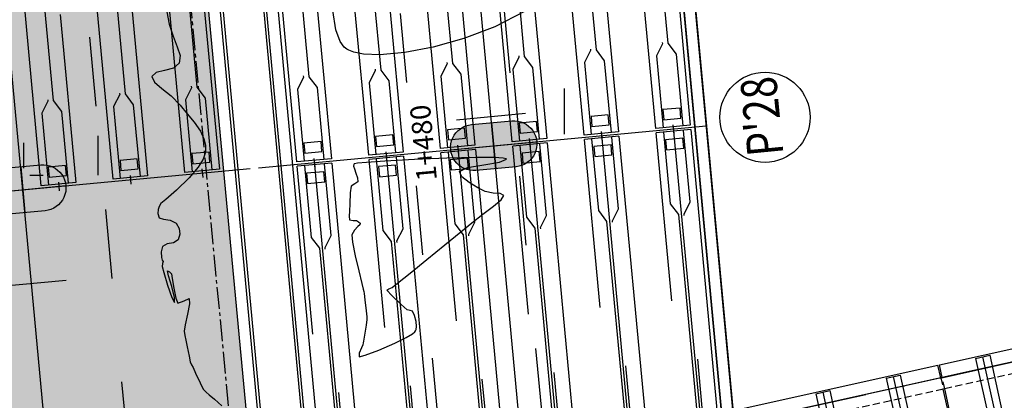
# Model space of a CAD drawing. Units: metres. Extents: x 258681 to 275242, y 8664333 to 8668537.
# Drawn here: x 259776 to 259810, y 8666275 to 8666288 of the extents above; entities that cross this region are included whole.
import ezdxf
from ezdxf.enums import TextEntityAlignment as Align

# ---------------------------------------------------------------- set-up
doc = ezdxf.new("R2010")
doc.units = ezdxf.units.M
for name, pattern in [('ACAD_ISO03W100', [30, 12, -18]), ('CENTER', [2, 1.25, -0.25, 0.25, -0.25]), ('CENTER2', [1.125, 0.75, -0.125, 0.125, -0.125]), ('DASHDOT', [25.4, 12.7, -6.35, 0, -6.35]), ('DASHED', [0.75, 0.5, -0.25]), ('DASHED2', [0.375, 0.25, -0.125])]:
    doc.linetypes.add(name, pattern=pattern)
for name, color, linetype in [('0 NW Mr', 7, 'Continuous'), ('0 PTE COLONIAL', 7, 'Continuous'), ('0 VIAD SANTA ROSA', 7, 'Continuous'), ('01_PTO', 7, 'Continuous'), ('04_ALI', 7, 'Continuous'), ('05_PERF', 7, 'Continuous'), ('BARANDA SOLIDAS', 22, 'Continuous'), ('C-ROAD-CNTR-N', 92, 'Continuous'), ('C-ROAD-STAN-MAJR', 11, 'Continuous'), ('G-EJES', 6, 'CENTER'), ('LINEA 3', 3, 'Continuous'), ('LINEA 4', 4, 'Continuous'), ('Muros Medio Jersey', 2, 'Continuous'), ('PILAR', 3, 'Continuous'), ('Señalizacion', 252, 'Continuous')]:
    doc.layers.add(name, color=color, linetype=linetype)
for name, color, linetype, true_color in [('02_TIN Mn', 7, 'Continuous', 0x757500), ('BARANDA SOMBRA', 7, 'Continuous', 0x8c8c8c), ('PISTA', 7, 'Continuous', 0x85d4e0)]:
    doc.layers.add(name, color=color, linetype=linetype, true_color=true_color)
doc.styles.add('500-TITULO', font='txt', dxfattribs={"height": 2})
doc.styles.add('DATOS-02', font='romand.shx')
pattern_1 = [(0, (-0.076174672256207, 0.2886511112296042), (0, 6.985), [5.08, -1.905]), (90, (-0.076174672256207, 0.2886511112296042), (-6.985, 4.277078946022131e-16), [5.08, -1.905])]
pattern_2 = [(0, (249792.7073219588, 8666284.119933743), (0, 6.985), [5.08, -1.905]), (90, (249792.7073219588, 8666284.119933743), (-6.985, 4.277078946022131e-16), [5.08, -1.905])]

# ---------------------------------------------------------------- blocks, each defined once
blk = doc.blocks.new('HACHT VIADUCTO 01')
at = {"layer": 'PISTA'}
h = blk.add_hatch(color=256, dxfattribs=at)
h.dxf.hatch_style = 1
h.paths.add_polyline_path([(-12.42394784124917, 283.6855416800827), (-26.48482932613115, 283.6855416800827), (-20.7545411028259, 222.3070106506348), (-19.59927264339058, 209.9326634500176), (-19.67245736578479, 206.4134432598948), (-16.18067787904874, 169.0121222026646), (-15.78226173421717, 169.0476994905621), (6.798822040727828, -72.8238603938371), (20.85970236358116, -72.8238603938371)])
at = {"layer": 'BARANDA SOLIDAS'}
for points in [[(31.74577443106682, -191.1368057541549, 0.002781445989668075), (31.07966376762488, -182.7432471774518, 0.001387659991595387), (30.63994074458606, -177.7325128931552, 0.0006956743422120791), (29.72164531625458, -167.7463212367147), (-31.4627541496011, 487.6149007324129), (-32.15474908406031, 498.7888814695179)], [(32.14469061922864, -191.107380002737, 0.002781445990191888), (31.47822788966005, -182.7093850951642, 0.001387659991564136), (31.03831077172072, -177.6964390594512, 0.0006956743422420505), (30.11991341863177, -167.7091390006244), (-31.06390521649155, 487.6458615455776), (-31.75548478859127, 498.8131352234632)]]:
    blk.add_lwpolyline(points, format="xyb", dxfattribs=at)
at = {"layer": 'BARANDA SOMBRA'}
for points in [[(33.3388999949384, -185.1805820688605, 0.0006807156376747984), (32.97129874918028, -181.092775426805, 0.0003407340554588918), (32.74522380661801, -178.6350672561675, 0.0001701417580626692), (32.28725674227462, -173.7115677278489), (-30.46586437165388, 498.4525959901512, -0.01558254096207445)], [(33.73734079676797, -185.1452985387295, 0.0006807156376822844), (33.36964200195507, -181.056407129392, 0.0003407340555069989), (33.14351712170173, -178.5981560777873, 0.0001701417580324967), (32.6855248445936, -173.6743854917586), (-30.0675962693349, 498.4897782262415, -0.01558254096167055)], [(48.35211823458667, -248.9070893861353, 0.0003284344611532615), (48.38052761866129, -248.6630686074495, 0.009715085257525596), (49.09686684803455, -241.2095925156027, 0.00903546623827468), (49.5652263185184, -233.1869886815548, 0.007633215094726303), (49.74879766852246, -225.8389659840614, 0.006950378393513977), (49.71504144111532, -217.7815716098994, 0.005551429922588323), (49.50636434569606, -210.6353458147496, 0.004865332141468896), (49.0992164616182, -202.503420419991, 0.003469711994524906), (48.64883825401193, -195.7607386503369, 0.002780309111293915), (47.98292687759385, -187.3699331786484, 0.001388043488261745), (47.54295768434531, -182.3564378898591, 0.0006952908471641733), (46.62490842628176, -172.3730072379112), (11.08200010019937, 208.3358669038862)], [(48.77787435080973, -248.7090639807284, 0.02623425744532935), (50.14877880763379, -225.8428503572941, 0.006950378393853705), (50.1149759934342, -217.7743360120803, 0.005551429923618134), (49.90603964458569, -210.6192319877446, 0.004865332141229078), (49.49850250277086, -202.4795319829136, 0.003469711995017637), (49.04775430835434, -195.7313110847026, 0.002780309111765434), (48.38149099962902, -187.3360710963607, 0.001388043488190993), (47.94132765612449, -182.3203634452075, 0.0006952908472043173), (47.02317652860074, -172.3358250018209), (11.48026819821098, 208.3730491381139)]]:
    blk.add_lwpolyline(points, format="xyb", dxfattribs=at)
blk = doc.blocks.new('AeccTickLine')
at = {"color": 3}
blk.add_line((0, -2), (0, 2), dxfattribs=at)
blk = doc.blocks.new('PLANTA ALT1')
at = {"color": 8, "linetype": 'DASHED2', "ltscale": 60}
for p, q in [((108.1999715637066, 44.73221818823367), (108.6881635175669, 44.84023955557495)), ((108.1999715648708, 44.73221818078309), (112.8016818657634, 23.93524094391614)), ((108.4440675418009, 44.78622886631638), (113.0457778429263, 23.98925162572414)), ((108.6881635184982, 44.84023954998702), (113.2898738200893, 24.04326231125742)), ((105.0999526547384, 44.04628249909729), (105.5881446085987, 44.15430386830121)), ((105.0999526554369, 44.04628249350935), (109.7016629602876, 23.24930525477976)), ((105.3440486328327, 44.10029317531735), (109.9457589369849, 23.3033159384504)), ((105.5881446097628, 44.15430386271328), (110.189854913915, 23.35732662212104)), ((102.6589928852045, 43.50617565494031), (103.1471848385991, 43.61419702228159)), ((102.658992885903, 43.50617564935237), (107.2607031898224, 22.70919841062278)), ((102.9030888628331, 43.56018633302301), (107.5047991669853, 22.76320909615606)), ((103.147184839996, 43.61419701669365), (107.7488951441483, 22.81721977796406))]:
    blk.add_line(p, q, dxfattribs=at)
at = {"layer": 'G-EJES', "linetype": 'DASHDOT', "ltscale": 0.2}
blk.add_line((-4.299250465759542, 19.43003975134343), (162.2895909152576, 56.29085748735815), dxfattribs=at)
at = {"layer": 'LINEA 3', "color": 3, "linetype": 'DASHED2'}
for p, q in [((132.2698019026429, 49.23875704687089), (107.1279162730207, 43.67565656732768)), ((106.9926799825043, 44.05540799628943), (107.0790970777743, 43.66485443059355)), ((107.1279162730207, 43.67565656732768), (107.0414991777507, 44.06621013302356)), ((107.0790970777743, 43.66485443059355), (81.9860306410701, 38.11255608592182))]:
    blk.add_line(p, q, dxfattribs=at)
at = {"layer": 'LINEA 4', "linetype": 'Continuous', "ltscale": 30}
for p, q in [((106.9442799471435, 44.50558288861066), (132.0861655763001, 50.06868337001652)), ((81.80239431472728, 38.94248240906745), (106.8954607514315, 44.49478075373918)), ((106.9926799825043, 44.05540799628943), (106.8954607514315, 44.49478075187653)), ((107.041499178682, 44.06621013116091), (106.9442799471435, 44.50558289047331)), ((111.4215560921584, 24.03953788522631), (107.0790970777743, 43.66485443059355)), ((111.4703752874047, 24.05034002196044), (107.1279162730207, 43.67565656732768))]:
    blk.add_line(p, q, dxfattribs=at)
for points in [[(36.04471839527832, 7.361038588918746), (136.6122609151644, 29.61344050150365), (132.1833848064416, 49.62931061442941), (31.61584228515858, 27.37690869253129), (36.04471839527832, 7.361038588918746)], [(111.4703752874047, 24.05034002382308), (136.6122609167942, 29.61344050150365), (132.1833848073729, 49.62931061442941), (107.041499178682, 44.06621013116091)], [(106.9926799825043, 44.05540799256414), (81.89961354719708, 38.50310964975506)]]:
    blk.add_lwpolyline(points, dxfattribs=at)
blk = doc.blocks.new('*U327')
h = blk.add_hatch()
h.set_pattern_fill('ANGLE', color=6)
h.set_pattern_definition(pattern_1)
h.paths.add_polyline_path([(1.423825327743793, 2.088660173743313), (0.8238253277670763, 2.088660173743313, 0.4142135623730951), (-0.07617467260545285, 1.188660173370784), (1.423825327743793, 1.188660174302107)])
h.paths.add_polyline_path([(2.02382532772051, 2.088660173743313), (1.423825327743793, 2.088660173743313), (1.423825327743793, 1.188660174302107), (2.923825328093039, 1.188660175233429, 0.4142135617669218)])
h.paths.add_polyline_path([(2.923825328093039, 1.188660175233429), (1.423825327743793, 1.188660174302107), (1.423825327743793, 0.2886601729982552), (2.02382532772051, 0.2886601729982552, 0.4142135629792686)])
h.paths.add_polyline_path([(1.423825327743793, 1.188660174302107), (-0.07617467260545274, 1.188660173370784, 0.4142135623730951), (0.8238253277670763, 0.2886601729982552), (1.423825327743793, 0.2886601729982552)])
at = {"true_color": 0xf500f5}
h = blk.add_hatch(color=6, dxfattribs=at)
h.dxf.hatch_style = 1
edge = h.paths.add_edge_path()
edge.add_line((0.7713336483411336, -0.7314672944870196), (-0.6226047102201034, -0.861605115281823))
edge.add_arc((-0.6969691792806182, -0.06506891039740163), 0.7999999999689558, 95.33366280100381, 275.3336628010038, ccw=False)
edge.add_line((-0.7713336483411333, 0.7314672944870197), (0.622604710214332, 0.8616051153436427))
edge.add_arc((0.6969691792777327, 0.06506891042831152), 0.7999999999999999, -84.66633719899608, 95.33366280100381, ccw=False)
at = {"layer": 'PILAR'}
h = blk.add_hatch(dxfattribs=at)
h.set_pattern_fill('ANGLE', color=256)
h.set_pattern_definition([(0, (-269057.8630237612, -8664706.071048979), (0, 6.985), [5.08, -1.905]), (90, (-269057.8630237612, -8664706.071048979), (-6.985, 4.277078946022131e-16), [5.08, -1.905])])
h.paths.add_polyline_path([(2.02382532772051, 2.088660173743313), (0.8238253277670761, 2.088660173743313, 1), (0.8238253277670761, 0.2886601729982552), (2.02382532772051, 0.2886601729982552, 1)])
h = blk.add_hatch(dxfattribs=at)
h.set_pattern_fill('ANGLE', color=256)
h.set_pattern_definition(pattern_1)
h.paths.add_polyline_path([(1.423825327743793, 2.088660173743313), (0.8238253277670763, 2.088660173743313, 0.4142135623730951), (-0.07617467260545285, 1.188660173370784), (1.423825327743793, 1.188660174302107)])
h.paths.add_polyline_path([(2.02382532772051, 2.088660173743313), (1.423825327743793, 2.088660173743313), (1.423825327743793, 1.188660174302107), (2.923825328093039, 1.188660175233429, 0.4142135617669217)])
h.paths.add_polyline_path([(2.923825328093039, 1.188660175233429), (1.423825327743793, 1.188660174302107), (1.423825327743793, 0.2886601729982552), (2.02382532772051, 0.2886601729982552, 0.4142135629792686)])
h.paths.add_polyline_path([(1.423825327743793, 1.188660174302107), (-0.07617467260545274, 1.188660173370784, 0.4142135623730951), (0.8238253277670763, 0.2886601729982552), (1.423825327743793, 0.288660172998255)])
at = {"layer": 'PILAR', "color": 1}
for p, q in [((-0.07436446856884583, 0.7965362049615028), (0.07436446856884604, -0.7965362049615026)), ((-1.49350538456398, -0.1394333795263403), (1.49350538363669, 0.1394333794397691))]:
    blk.add_line(p, q, dxfattribs=at)
at = {"layer": 'PILAR'}
blk.add_lwpolyline([(0.7713336483411336, -0.7314672944870196), (-0.6226047102201034, -0.861605115281823, -0.9999999999999999), (-0.7713336483411333, 0.7314672944870197), (0.6226047102143321, 0.8616051153436427, -0.9999999999999999)], format="xyb", close=True, dxfattribs=at)
blk = doc.blocks.new('MARINA VIA 2')
at = {"true_color": 0x636466}
h = blk.add_hatch(dxfattribs=at)
h.set_pattern_fill('ANGLE', color=251)
h.set_pattern_definition(pattern_2)
h.paths.add_polyline_path([(249794.2073219588, 8666285.919942806), (249793.6073219588, 8666285.919942806, 0.4142135623730951), (249792.7073219585, 8666285.019942805), (249794.2073219588, 8666285.019942807)])
h.paths.add_polyline_path([(249794.8073219588, 8666285.919942806), (249794.2073219588, 8666285.919942806), (249794.2073219588, 8666285.019942807), (249795.7073219592, 8666285.019942807, 0.4142135617669218)])
h.paths.add_polyline_path([(249795.7073219592, 8666285.019942807), (249794.2073219588, 8666285.019942807), (249794.2073219588, 8666284.119942805), (249794.8073219588, 8666284.119942805, 0.4142135629792686)])
h.paths.add_polyline_path([(249794.2073219588, 8666285.019942807), (249792.7073219585, 8666285.019942805, 0.4142135623730951), (249793.6073219588, 8666284.119942805), (249794.2073219588, 8666284.119942805)])
h = blk.add_hatch(color=251, dxfattribs=at)
h.dxf.hatch_style = 1
edge = h.paths.add_edge_path()
edge.add_line((249793.5548302793, 8666283.099815337), (249792.1608919208, 8666282.969677517))
edge.add_arc((249792.0865274518, 8666283.766213723), 0.8000000004114685, 95.33366279219467, 275.3336627921948, ccw=False)
edge.add_line((249792.0121629828, 8666284.562749928), (249793.4061013414, 8666284.692887748))
edge.add_arc((249793.4804658103, 8666283.896351542), 0.8000000004114685, -84.66633720572992, 95.33366279219467, ccw=False)
at = {"layer": 'PILAR'}
h = blk.add_hatch(dxfattribs=at)
h.set_pattern_fill('ANGLE', color=256)
h.set_pattern_definition([(0, (-19265.07952713012, 1577.760233653709), (0, 6.985), [5.08, -1.905]), (90, (-19265.07952713012, 1577.760233653709), (-6.985, 4.277078946022131e-16), [5.08, -1.905])])
h.paths.add_polyline_path([(249794.8073219588, 8666285.919942806), (249793.6073219588, 8666285.919942806, 1), (249793.6073219588, 8666284.119942805), (249794.8073219588, 8666284.119942805, 1)])
h = blk.add_hatch(dxfattribs=at)
h.set_pattern_fill('ANGLE', color=256)
h.set_pattern_definition(pattern_2)
h.paths.add_polyline_path([(249794.2073219588, 8666285.919942806), (249793.6073219588, 8666285.919942806, 0.4142135623730951), (249792.7073219585, 8666285.019942805), (249794.2073219588, 8666285.019942807)])
h.paths.add_polyline_path([(249794.8073219588, 8666285.919942806), (249794.2073219588, 8666285.919942806), (249794.2073219588, 8666285.019942807), (249795.7073219592, 8666285.019942807, 0.4142135617669217)])
h.paths.add_polyline_path([(249795.7073219592, 8666285.019942807), (249794.2073219588, 8666285.019942807), (249794.2073219588, 8666284.119942805), (249794.8073219588, 8666284.119942805, 0.4142135629792686)])
h.paths.add_polyline_path([(249794.2073219588, 8666285.019942807), (249792.7073219585, 8666285.019942805, 0.4142135623730951), (249793.6073219588, 8666284.119942805), (249794.2073219588, 8666284.119942805)])
at = {"layer": '0 NW Mr', "color": 253, "linetype": 'Continuous', "lineweight": -3, "true_color": 0xb0b0b0}
blk.add_line((249806.4975393363, 8666136.936782328), (249743.744416969, 8666809.100982983), dxfattribs=at)
at = {"layer": '0 NW Mr', "color": 253, "true_color": 0xb0b0b0}
for p, q in [((249798.7429706953, 8666139.314190224), (249736.2531291378, 8666808.658325063)), ((249793.8846916148, 8666284.945501935), (249791.4950830001, 8666284.722408526)), ((249784.629629678, 8666283.07003916), (249800.1514565233, 8666284.519153971))]:
    blk.add_line(p, q, dxfattribs=at)
at = {"layer": '0 NW Mr', "color": 253, "linetype": 'DASHDOT', "lineweight": -3, "ltscale": 2, "true_color": 0xb0b0b0}
for p, q in [((249791.772860443, 8666334.99828636), (249796.5322242099, 8666284.019654786)), ((249794.2620360813, 8666335.230675349), (249799.0213998482, 8666284.252043774)), ((249789.2836848048, 8666334.765897373), (249794.0430485716, 8666283.787265798)), ((249784.3053335287, 8666334.301119396), (249789.0646972955, 8666283.32248782)), ((249786.794509167, 8666334.533508385), (249791.5538729337, 8666283.55487681)), ((249781.8161578905, 8666334.068730408), (249786.5755216572, 8666283.090098832)), ((249799.0027710401, 8666284.451492703), (249803.762134845, 8666233.47286072)), ((249796.5135954018, 8666284.219103714), (249801.2729592067, 8666233.240471732)), ((249791.5352441258, 8666283.754325738), (249796.2946079306, 8666232.775693756)), ((249794.0244197636, 8666283.986714726), (249798.7837835685, 8666233.008082744)), ((249789.0460684875, 8666283.52193675), (249793.8054322924, 8666232.543304766)), ((249786.5568928492, 8666283.28954776), (249791.3162566541, 8666232.310915777))]:
    blk.add_line(p, q, dxfattribs=at)
at = {"layer": '0 NW Mr', "color": 253, "linetype": 'DASHED', "lineweight": -3, "ltscale": 20, "true_color": 0xb0b0b0}
for p, q in [((249786.9751555873, 8666331.52285717), (249791.1628067849, 8666286.667912737)), ((249791.1628067849, 8666286.667912737), (249790.9510711513, 8666286.246405706)), ((249790.9510711513, 8666286.246405706), (249791.183459283, 8666283.757229948)), ((249799.6108165442, 8666284.3933539), (249798.4160121956, 8666284.281807603)), ((249797.1216409059, 8666284.160964912), (249795.9268365575, 8666284.049418615)), ((249792.1432896298, 8666283.696186934), (249790.9484852813, 8666283.584640639)), ((249794.6324652677, 8666283.928575922), (249793.4376609192, 8666283.817029627)), ((249789.6541139915, 8666283.463797946), (249788.459309643, 8666283.35225165)), ((249787.1649383533, 8666283.231408957), (249785.9701340048, 8666283.119862663))]:
    blk.add_line(p, q, dxfattribs=at)
at = {"layer": '0 NW Mr', "color": 253, "linetype": 'DASHED', "ltscale": 20, "true_color": 0xb0b0b0}
for p, q in [((249799.5968731966, 8666284.542704435), (249798.40206885, 8666284.43115814)), ((249794.6185219201, 8666284.077926459), (249793.4237175735, 8666283.966380164)), ((249797.1076975584, 8666284.310315447), (249795.9128932118, 8666284.198769152)), ((249792.1293462822, 8666283.84553747), (249790.9345419356, 8666283.733991174)), ((249787.1509950057, 8666283.380759493), (249785.9561906591, 8666283.269213198)), ((249789.640170644, 8666283.613148483), (249788.4453662974, 8666283.501602186))]:
    blk.add_line(p, q, dxfattribs=at)
at = {"layer": '0 NW Mr', "color": 253, "linetype": 'Continuous', "lineweight": -3, "true_color": 0xb0b0b0}
for points in [[(249814.5528006351, 8666125.810600506, 0.000999327272293727), (249814.1945995654, 8666129.821307251, 0.0005006730629960545), (249813.4570694122, 8666137.808771353), (249751.7782901705, 8666798.5636169), (249751.3674537165, 8666809.696740523)], [(249814.9512851393, 8666125.845386995, 0.0009993272720595701), (249814.5929418341, 8666129.857686324, 0.0005006730629930963), (249813.8553380261, 8666137.84594811), (249752.1776035549, 8666798.589601198), (249751.7672006364, 8666809.710976584)], [(249800.5796634562, 8666124.815180201, 0.0006807155504772741), (249800.2119646717, 8666128.904071638, 0.0003407339894774296), (249799.9858397981, 8666131.362322705, 0.000170141700570838), (249799.5278475434, 8666136.286093222), (249736.7747251753, 8666808.450293886, -0.01558254015420552)]]:
    blk.add_lwpolyline(points, format="xyb", dxfattribs=at)
at = {"layer": '0 NW Mr', "color": 253, "linetype": 'DASHED', "lineweight": -3, "ltscale": 20, "true_color": 0xb0b0b0}
for points in [[(249796.8587797622, 8666284.287076632), (249796.6263916244, 8666286.776252396), (249796.340292087, 8666287.15128129), (249792.1526409585, 8666332.006225707), (249792.3643765351, 8666332.427733086), (249792.1328070147, 8666334.908140095)], [(249792.3809059468, 8666334.94014756), (249797.1076979107, 8666284.31031548)], [(249798.40206885, 8666284.43115814), (249793.675277237, 8666335.06099025)], [(249793.9241948162, 8666335.084229045), (249794.1565829705, 8666332.595053364), (249794.4426825017, 8666332.220024135), (249798.6303336992, 8666287.365079701), (249798.4185980657, 8666286.943572672), (249798.6509861973, 8666284.454396913)], [(249799.3479554005, 8666284.519465622), (249799.1155672627, 8666287.008641385), (249798.8294677252, 8666287.38367028), (249794.6418165967, 8666332.238614695), (249794.8535521733, 8666332.660122074), (249794.621982653, 8666335.140529085)], [(249794.8700815851, 8666335.17253655), (249799.596873549, 8666284.542704469)], [(249793.4237175735, 8666283.966380164), (249788.6969259604, 8666334.596212273)], [(249788.9458435396, 8666334.619451068), (249789.178231694, 8666332.130275387), (249789.4643312252, 8666331.755246159), (249793.6519824227, 8666286.900301725), (249793.4402467892, 8666286.478794694), (249793.6726349209, 8666283.989618937)], [(249794.369604124, 8666284.054687643), (249794.1372159862, 8666286.543863406), (249793.8511164488, 8666286.918892302), (249789.6634653202, 8666331.773836717), (249789.8752008968, 8666332.195344098), (249789.6436313765, 8666334.675751107)], [(249789.8917303086, 8666334.707758572), (249794.6185222725, 8666284.07792649)], [(249795.9128932118, 8666284.198769152), (249791.1861015987, 8666334.828601262)], [(249791.4350191779, 8666334.851840056), (249791.6674073322, 8666332.362664375), (249791.9535068634, 8666331.987635147), (249796.141158061, 8666287.132690713), (249795.9294224274, 8666286.711183682), (249796.1618105591, 8666284.222007925)], [(249784.9133790325, 8666334.242980596), (249789.6401709964, 8666283.613148514)], [(249790.9345419356, 8666283.733991174), (249786.2077503225, 8666334.363823285)], [(249791.880428486, 8666283.822298655), (249791.6480403483, 8666286.311474418), (249791.3619408109, 8666286.686503313), (249787.1742896824, 8666331.541447729), (249787.3860252589, 8666331.96295511), (249787.1544557386, 8666334.443362119)], [(249787.4025546707, 8666334.475369584), (249792.1293466346, 8666283.845537502)], [(249785.9561906591, 8666283.269213198), (249781.229399046, 8666333.899045307)], [(249781.4783166252, 8666333.922284102), (249781.7107047796, 8666331.433108421), (249781.9968043108, 8666331.058079192), (249786.1844555084, 8666286.203134758), (249785.9727198748, 8666285.78162773), (249786.2051080065, 8666283.29245197)], [(249786.9020772096, 8666283.357520679), (249786.6696890718, 8666285.846696442), (249786.3835895344, 8666286.221725337), (249782.1959384059, 8666331.076669753), (249782.4076739824, 8666331.498177132), (249782.1761044621, 8666333.978584142)], [(249782.4242033942, 8666334.010591608), (249787.1509953581, 8666283.380759526)], [(249788.4453662974, 8666283.501602186), (249783.7185746843, 8666334.131434297)], [(249783.9674922635, 8666334.15467309), (249784.1998804178, 8666331.66549741), (249784.4859799491, 8666331.29046818), (249788.6736311466, 8666286.435523747), (249788.4618955131, 8666286.014016718), (249788.6942836447, 8666283.524840958)], [(249789.3912528479, 8666283.589909667), (249789.1588647101, 8666286.07908543), (249788.8727651726, 8666286.454114325), (249784.6851140442, 8666331.30905874), (249784.8968496207, 8666331.73056612), (249784.6652801004, 8666334.21097313)], [(249799.6108165439, 8666284.393353902), (249804.3376085458, 8666233.763521414)], [(249800.6536282086, 8666233.419586098), (249795.9268365575, 8666284.049418615)], [(249796.1757541366, 8666284.07265741), (249796.408142291, 8666281.583481729), (249796.6942418222, 8666281.2084525), (249800.8818930578, 8666236.353507658), (249800.6701574243, 8666235.932000628), (249800.902545556, 8666233.44282487)], [(249801.599514759, 8666233.507893577), (249801.3671266213, 8666235.997069342), (249801.0810270839, 8666236.372098235), (249796.8933759173, 8666281.227043059), (249797.1051114938, 8666281.64855044), (249796.8735419735, 8666284.128957449)], [(249797.1216409056, 8666284.160964914), (249801.8484329076, 8666233.531132426)], [(249803.1428038469, 8666233.651975086), (249798.4160121958, 8666284.281807603)], [(249798.6649297749, 8666284.305046398), (249798.8973179293, 8666281.815870717), (249799.1834174605, 8666281.440841489), (249803.371068696, 8666236.585896647), (249803.1593330625, 8666236.164389618), (249803.3917211942, 8666233.675213858)], [(249804.0886903973, 8666233.740282567), (249803.8563022595, 8666236.22945833), (249803.5702027221, 8666236.604487225), (249799.3825515555, 8666281.459432049), (249799.5942871321, 8666281.880939428), (249799.3627176118, 8666284.361346439)], [(249792.1432896295, 8666283.696186937), (249796.8700816315, 8666233.066354448)], [(249798.1644525704, 8666233.18719711), (249793.4376609192, 8666283.817029627)], [(249793.6865784984, 8666283.840268422), (249793.9189666528, 8666281.35109274), (249794.205066184, 8666280.976063512), (249798.3927174195, 8666236.12111867), (249798.180981786, 8666235.69961164), (249798.4133699177, 8666233.210435882)], [(249799.1103391208, 8666233.27550459), (249798.8779509831, 8666235.764680352), (249798.5918514456, 8666236.139709247), (249794.404200279, 8666280.99465407), (249794.6159358556, 8666281.416161451), (249794.3843663353, 8666283.89656846)], [(249794.6324652673, 8666283.928575926), (249799.3592572694, 8666233.298743436)], [(249793.1861012942, 8666232.722419132), (249788.4593096431, 8666283.35225165)], [(249788.7082272223, 8666283.375490444), (249788.9406153766, 8666280.886314763), (249789.2267149079, 8666280.511285534), (249793.4143661435, 8666235.656340692), (249793.20263051, 8666235.234833663), (249793.4350186416, 8666232.745657904)], [(249794.1319878447, 8666232.810726613), (249793.8995997069, 8666235.299902376), (249793.6135001695, 8666235.674931271), (249789.425849003, 8666280.529876094), (249789.6375845795, 8666280.951383473), (249789.4060150592, 8666283.431790484)], [(249789.6541139912, 8666283.46379795), (249794.3809059933, 8666232.83396546)], [(249795.6752769325, 8666232.95480812), (249790.9484852813, 8666283.584640639)], [(249791.1974028605, 8666283.607879432), (249791.4297910149, 8666281.118703753), (249791.7158905461, 8666280.743674524), (249795.9035417817, 8666235.888729682), (249795.6918061482, 8666235.467222651), (249795.9241942798, 8666232.978046894)], [(249796.6211634829, 8666233.043115601), (249796.3887753452, 8666235.532291364), (249796.1026758077, 8666235.90732026), (249791.9150246412, 8666280.762265082), (249792.1267602177, 8666281.183772463), (249791.8951906974, 8666283.664179472)], [(249790.696925656, 8666232.490030143), (249785.9701340048, 8666283.11986266)], [(249786.219051584, 8666283.143101456), (249786.4514397384, 8666280.653925775), (249786.7375392696, 8666280.278896546), (249790.9251905052, 8666235.423951704), (249790.7134548717, 8666235.002444675), (249790.9458430033, 8666232.513268916)], [(249791.6428122064, 8666232.578337625), (249791.4104240687, 8666235.067513388), (249791.1243245312, 8666235.442542283), (249786.9366733647, 8666280.297487106), (249787.1484089412, 8666280.718994485), (249786.9168394209, 8666283.199401496)], [(249787.164938353, 8666283.231408961), (249791.891730355, 8666232.601576472)]]:
    blk.add_lwpolyline(points, dxfattribs=at)
at = {"layer": '0 NW Mr', "color": 253, "lineweight": -3, "true_color": 0xb0b0b0}
for points in [[(249799.2400747663, 8666285.13711208), (249798.6426726116, 8666285.081338722), (249798.6752070681, 8666284.732854132), (249799.2726092228, 8666284.78862749)], [(249796.750899128, 8666284.904723091), (249796.1534969734, 8666284.848949732), (249796.1860314299, 8666284.500465143), (249796.7834335846, 8666284.5562385)], [(249791.7725478519, 8666284.439945113), (249791.1751456973, 8666284.384171756), (249791.2076801538, 8666284.035687167), (249791.8050823084, 8666284.091460524)], [(249794.2617234898, 8666284.672334101), (249793.6643213351, 8666284.616560744), (249793.6968557916, 8666284.268076155), (249794.2942579463, 8666284.323849512)], [(249789.2833722137, 8666284.207556125), (249788.685970059, 8666284.151782768), (249788.7185045155, 8666283.803298179), (249789.3159066702, 8666283.859071536)], [(249799.3376780771, 8666284.091658268), (249798.7402759225, 8666284.035884911), (249798.7728103808, 8666283.687400322), (249799.3702125355, 8666283.74317368)], [(249786.7941965754, 8666283.975167137), (249786.1967944208, 8666283.91939378), (249786.2293288773, 8666283.57090919), (249786.8267310319, 8666283.626682548)], [(249796.8485024389, 8666283.85926928), (249796.2511002842, 8666283.803495923), (249796.2836347425, 8666283.455011334), (249796.8810368972, 8666283.510784691)], [(249791.8701511627, 8666283.394491304), (249791.2727490081, 8666283.338717947), (249791.3052834665, 8666282.990233358), (249791.9026856211, 8666283.046006715)], [(249794.3593268006, 8666283.626880292), (249793.761924646, 8666283.571106935), (249793.7944591043, 8666283.222622346), (249794.391861259, 8666283.278395703)], [(249789.3809755245, 8666283.162102316), (249788.7835733698, 8666283.106328959), (249788.8161078282, 8666282.757844368), (249789.4135099829, 8666282.813617727)], [(249786.8917998862, 8666282.929713327), (249786.2943977316, 8666282.873939969), (249786.32693219, 8666282.52545538), (249786.9243343446, 8666282.581228737)]]:
    blk.add_lwpolyline(points, close=True, dxfattribs=at)
at = {"layer": '0 NW Mr', "color": 253, "true_color": 0xb0b0b0}
blk.add_circle((249802.1864320246, 8666284.816916177), 1.562499667077506, dxfattribs=at)
at = {"layer": 'PILAR', "color": 1}
for p, q in [((249792.7091321626, 8666284.627818838), (249792.8578610996, 8666283.034746427)), ((249791.2899912465, 8666283.691849252), (249794.2770020147, 8666283.970716013))]:
    blk.add_line(p, q, dxfattribs=at)
at = {"layer": 'PILAR', "color": 251, "true_color": 0x636466}
blk.add_lwpolyline([(249793.5548302793, 8666283.099815337), (249792.1608919208, 8666282.969677517, -0.9999999999999999), (249792.0121629828, 8666284.562749928), (249793.4061013414, 8666284.692887748, -0.9999999999999999)], format="xyb", close=True, dxfattribs=at)
at = {"layer": '0 NW Mr', "color": 253, "true_color": 0xb0b0b0, "style": '500-TITULO', "width": 0.8}
blk.add_text("P'28", height=1.249999733662005, rotation=95.54585508303782, dxfattribs=at).set_placement((249802.6970755974, 8666284.90590489), align=Align.CENTER)
at = {"layer": '0 NW Mr', "color": 253, "linetype": 'Continuous', "lineweight": -3, "true_color": 0xb0b0b0, "insert": (249790.9083360041, 8666283.984788574), "char_height": 0.7000000000000001, "attachment_point": 8, "rotation": 95.33366280439542, "style": 'DATOS-02'}
blk.add_mtext('1+480', dxfattribs=at)
blk = doc.blocks.new('TIN 023')
at = {"layer": '02_TIN Mn', "linetype": 'Continuous', "lineweight": -3, "elevation": 28}
for points in [[(259793.8514786129, 8666288.48254396), (259792.8173808272, 8666287.958429685), (259791.7430186783, 8666287.546929408), (259790.6833405952, 8666287.248042753), (259789.6932950069, 8666287.061769355), (259788.8278303422, 8666286.988108844), (259788.2620822198, 8666287.010261463), (259787.9300975723, 8666287.07417307), (259787.7593332589, 8666287.139303215), (259787.6904375, 8666287.178625), (259787.6011321182, 8666287.25022345), (259787.4536576128, 8666287.44468574), (259787.3020067788, 8666287.843747059), (259787.2064695031, 8666288.518021172)], [(259781.4428036132, 8666288.471099678), (259781.5327843137, 8666288.044980392), (259781.6624717832, 8666287.62412822), (259781.8110779613, 8666287.264380552), (259781.9070543246, 8666286.95681019), (259781.878852349, 8666286.692489933), (259781.6733927989, 8666286.52051928), (259781.3662661577, 8666286.441449543), (259781.07892848, 8666286.373531247), (259780.9328358209, 8666286.235014925), (259781.0150612329, 8666286.035455339), (259781.2687970348, 8666285.820632996), (259781.5996781801, 8666285.563137038), (259781.9133396227, 8666285.235556604), (259782.1509373549, 8666284.941007316), (259782.3982765983, 8666284.644041054), (259782.6138082041, 8666284.332457136), (259782.7354109618, 8666284.064466428), (259782.7830060421, 8666283.848451883), (259782.7889849654, 8666283.695825003), (259782.7832519084, 8666283.616633588), (259782.7680917624, 8666283.534624016), (259782.7028284434, 8666283.361361474), (259782.5334623447, 8666283.086443143), (259782.2187101762, 8666282.71447476), (259781.7776643078, 8666282.289322566), (259781.4072845255, 8666281.971277224), (259781.2399578947, 8666281.827705262), (259781.1834850934, 8666281.728092484), (259781.1467674419, 8666281.622511627), (259781.1382139306, 8666281.480704663), (259781.1832857143, 8666281.331999999), (259781.3314759042, 8666281.289227683), (259781.5686450905, 8666281.255222425), (259781.7688578116, 8666281.150589818), (259781.8728631365, 8666280.966606237), (259781.9000465044, 8666280.765260627), (259781.8424270093, 8666280.573227447), (259781.6777353584, 8666280.467077821), (259781.4603122054, 8666280.428689279), (259781.2970915631, 8666280.34269588), (259781.2496586366, 8666280.152985223), (259781.2670294297, 8666279.955304349), (259781.287284153, 8666279.862076502), (259781.3178131868, 8666279.817703297), (259781.298683321, 8666279.745394114), (259781.2808507463, 8666279.646074627), (259781.3388202005, 8666279.430129744), (259781.4699602384, 8666278.995274182), (259781.6155605834, 8666278.572106691), (259781.7169109589, 8666278.391226027), (259781.708897849, 8666278.57078722), (259781.614974895, 8666278.94439191), (259781.5092825557, 8666279.315808764), (259781.4659612903, 8666279.48880645), (259781.5351969358, 8666279.454230638), (259781.6074166666, 8666279.387736112), (259781.6362473765, 8666279.223076241), (259781.687538414, 8666278.887230858), (259781.7551736704, 8666278.546778152), (259781.833037037, 8666278.368296297), (259782.0428922077, 8666278.451377958), (259782.2268980892, 8666278.533076433), (259782.2292091225, 8666278.349503746), (259782.1628267543, 8666277.992416723), (259782.0830460719, 8666277.622201256), (259782.0451621622, 8666277.399243243), (259782.0658771114, 8666277.245848158), (259782.1041344086, 8666277.092844086), (259782.1514343095, 8666276.85318561), (259782.2164775091, 8666276.530405905), (259782.2601333333, 8666276.336893333), (259782.3050403277, 8666276.239334581), (259782.3552533333, 8666276.14356), (259782.4465027082, 8666275.943213057), (259782.5992145845, 8666275.61349709), (259782.7128143713, 8666275.394287426), (259782.807371687, 8666275.291753503), (259782.914994012, 8666275.199269462), (259783.0955500437, 8666275.040903617), (259783.35685721, 8666274.816759748)]]:
    blk.add_lwpolyline(points, dxfattribs=at)
blk.add_lwpolyline([(259793.2222692308, 8666283.36328846), (259793.207677661, 8666283.37722418), (259793.1082731104, 8666283.398948232), (259792.8052559137, 8666283.417507937), (259792.174534464, 8666283.419829553), (259791.1516546824, 8666283.394744594), (259790.0365794855, 8666283.349001596), (259789.0096685106, 8666283.29378479), (259788.3728196472, 8666283.250306005), (259788.0635137892, 8666283.221860036), (259787.959110559, 8666283.206220599), (259787.9417777778, 8666283.199666666), (259787.9284518093, 8666283.176801473), (259787.9229001221, 8666283.122710364), (259787.9488217279, 8666283.025660982), (259787.9955114266, 8666282.880527535), (259788.0527276945, 8666282.712880323), (259788.0689091283, 8666282.58206087), (259787.961309339, 8666282.508481888), (259787.8423612903, 8666282.433935484), (259787.807314586, 8666282.199569514), (259787.7880138677, 8666281.82131748), (259787.780175, 8666281.5601), (259787.7661108058, 8666281.38490696), (259787.783109589, 8666281.265315069), (259787.9044105249, 8666281.241867378), (259788.0196666666, 8666281.2408), (259788.0931989425, 8666281.190324064), (259788.1456742857, 8666281.14550857), (259788.1371348315, 8666281.083191011), (259788.0730922502, 8666281.031622946), (259787.9482742658, 8666280.908386135), (259787.8575135135, 8666280.746756757), (259787.8818677296, 8666280.48829236), (259787.9767668364, 8666280.018013673), (259788.0991472585, 8666279.48807196), (259788.2059454196, 8666279.050618483), (259788.2540977444, 8666278.85780451), (259788.273472974, 8666278.780538974), (259788.2916486486, 8666278.70308108), (259788.3171986524, 8666278.483278405), (259788.3586849472, 8666278.107689194), (259788.3809381443, 8666277.902386598), (259788.3853888889, 8666277.809580809), (259788.3559333134, 8666277.614422629), (259788.301183494, 8666277.259900844), (259788.2697661691, 8666277.058134329), (259788.2592526244, 8666276.995261997), (259788.2474378109, 8666276.932701493), (259788.1949413561, 8666276.827919208), (259788.1153954521, 8666276.644145992), (259788.1098837209, 8666276.51444186), (259788.3277715872, 8666276.564846694), (259788.7950486015, 8666276.743533054), (259789.3494946994, 8666276.986739477), (259789.7468014347, 8666277.184911361), (259789.9632962945, 8666277.314220354), (259790.0493573211, 8666277.383575015), (259790.0710138889, 8666277.411666667), (259790.0902286034, 8666277.457115933), (259790.1075952888, 8666277.561015597), (259790.0933852565, 8666277.732964737), (259790.0339974692, 8666277.946354002), (259789.9691489362, 8666278.08915603), (259789.8802703333, 8666278.120044168), (259789.7803225807, 8666278.145225806), (259789.57710583, 8666278.32639512), (259789.2460694058, 8666278.64208078), (259789.0749315068, 8666278.826547945), (259789.1495635692, 8666278.87145343), (259789.2540598291, 8666278.91505983), (259789.4395828423, 8666279.06199555), (259789.879449241, 8666279.415991304), (259790.4654096031, 8666279.889651285), (259791.0892145064, 8666280.39557967), (259791.6426145289, 8666280.846380645), (259792.0173602484, 8666281.154658385), (259792.4059560335, 8666281.459983088), (259792.7721231297, 8666281.736365806), (259793.038440572, 8666281.959898284), (259793.127487395, 8666282.106672268), (259793.0028153763, 8666282.175531525), (259792.7574976924, 8666282.186174441), (259792.483, 8666282.246399999), (259792.2284942014, 8666282.373056231), (259791.9242672287, 8666282.5510438), (259791.6774066417, 8666282.749528216), (259791.595, 8666282.937675), (259791.872793188, 8666283.076703127), (259792.4358714195, 8666283.171184659), (259792.985331249, 8666283.255314725), (259793.2222692308, 8666283.36328846)], close=True, dxfattribs=at)
blk = doc.blocks.new('*U343')
at = {"color": 8, "linetype": 'DASHDOT', "lineweight": -3, "ltscale": 2}
for p, q in [((42.83900362362259, 27.76982884405047), (0.5141064928933461, -1.041202296888004)), ((44.24578323289165, 25.70319604383057), (1.920886102162429, -3.107835097107899))]:
    blk.add_line(p, q, dxfattribs=at)
at = {"color": 8, "linetype": 'DASHED', "ltscale": 20}
for p, q in [((1.046748397303456, -1.404445736284883), (0.371494532307734, -0.4124617543120263)), ((2.453528006572539, -3.471078536504779), (1.778274141576817, -2.479094554531922))]:
    blk.add_line(p, q, dxfattribs=at)
at = {"color": 8, "linetype": 'DASHED', "lineweight": -3, "ltscale": 20}
for points in [[(0.371494532307734, -0.4124617543120263), (42.40680565795849, 28.20143502208649)], [(42.54748353493704, 27.99477167816022), (40.48085029421679, 26.58799277848776), (40.29086685406192, 26.15624498577478), (3.050144980899295, 0.8060752134602838), (2.578805597927963, 0.7876540115865148), (0.5121722783659585, -0.6191249057026075)], [(0.9060703976934051, -1.197782212206529), (2.972703718730297, 0.2089967128462751), (3.162686863652509, 0.6407443496558811), (40.40340875404985, 25.9909140525857), (40.87474841585387, 26.00933547355603), (42.9341014825254, 27.41115868793397)], [(43.08205952688941, 27.20945104053912), (1.046748596352393, -1.404446028905062)], [(1.778274141576817, -2.479094554531922), (43.81358526722757, 26.13480222186659)], [(43.95426314420612, 25.92813887794032), (41.88762990348588, 24.52135997826786), (41.697646463331, 24.08961218555488), (4.456924590168377, -1.260557586759611), (3.985585207197046, -1.278978788633381), (1.918951887635041, -2.685757705922503)], [(2.312850006962488, -3.264415012426424), (4.379483327999379, -1.85763608737362), (4.569466472921591, -1.425888450564015), (41.81018836331892, 23.9242812523658), (42.28152802512297, 23.94270267333614), (44.34088109179449, 25.34452588771408)], [(44.48883913615848, 25.14281824031922), (2.453528205621476, -3.471078829124957)]]:
    blk.add_lwpolyline(points, dxfattribs=at)
at = {"color": 8, "lineweight": -3}
for points in [[(1.394593353791494, -0.8047546052124921), (1.056966246728408, -0.3087627319279079), (0.7676376539574429, -0.5057118754761918), (1.105264761020528, -1.001703748760776)], [(2.801372963060576, -2.871387405432387), (2.463745855997491, -2.375395532147803), (2.174417263226526, -2.572344675696087), (2.512044370289612, -3.068336548980672)]]:
    blk.add_lwpolyline(points, close=True, dxfattribs=at)

msp = doc.modelspace()

# ---------------------------------------------------------------- linework, layer by layer
for points in [[(259356.3615311367, 8665412.800507963), (259745.2015106363, 8665948.747386765, 0.0006944441526341049), (259751.0615488255, 8665956.848055393, 0.001388890252346152), (259753.9729666527, 8665960.908192893, 0.002777781239794821), (259758.7679954146, 8665967.71418861, 0.003472239703724731), (259762.5336827633, 8665973.203625726, 0.004861139511899506), (259766.9409690253, 8665979.863641957, 0.00555562291628699), (259770.6731652675, 8665985.76715094, 0.006944536348081612), (259774.6943213575, 8665992.494359393, 0.007639057159939976), (259778.1682092244, 8665998.710776787, 0.009027990489417534), (259781.7221958934, 8666005.600133752, 0.00972256111714712), (259784.7785775549, 8666012.113238866, 0.07616477309031036), (259799.1223876599, 8666064.495159997, 0.009722561096216421), (259799.8105665509, 8666071.65675317, 0.009027990465329646), (259800.2622453443, 8666079.395619173, 0.00763905717429336), (259800.4400119164, 8666086.51461779, 0.006944536375719618), (259800.4070860443, 8666094.35196081, 0.005555622760099194), (259800.2031651828, 8666101.333301878, 0.004861139339186736), (259799.8037449537, 8666109.309544863, 0.003472239806718855), (259799.3600515875, 8666115.951642195, 0.002777781304403254), (259798.7013523604, 8666124.251039416, 0.001388890220467426), (259798.2645794206, 8666129.228016464, 0.0006944441620305721), (259797.3490323367, 8666139.184052404), (259734.8591907792, 8666808.528187243, -0.01558254015261874)], [(259356.3615311367, 8665412.800507963), (259745.2015106363, 8665948.747386765, 0.0006944441526341049), (259751.0615488255, 8665956.848055393, 0.001388890252346152), (259753.9729666527, 8665960.908192893, 0.002777781239794821), (259758.7679954146, 8665967.71418861, 0.003472239703724731), (259762.5336827633, 8665973.203625726, 0.004861139511899506), (259766.9409690253, 8665979.863641957, 0.00555562291628699), (259770.6731652675, 8665985.76715094, 0.006944536348081612), (259774.6943213575, 8665992.494359393, 0.007639057159939976), (259778.1682092244, 8665998.710776787, 0.009027990489417534), (259781.7221958934, 8666005.600133752, 0.00972256111714712), (259784.7785775549, 8666012.113238866, 0.07616477309031036), (259799.1223876599, 8666064.495159997, 0.009722561096216421), (259799.8105665509, 8666071.65675317, 0.009027990465329646), (259800.2622453443, 8666079.395619173, 0.00763905717429336), (259800.4400119164, 8666086.51461779, 0.006944536375719618), (259800.4070860443, 8666094.35196081, 0.005555622760099194), (259800.2031651828, 8666101.333301878, 0.004861139339186736), (259799.8037449537, 8666109.309544863, 0.003472239806718855), (259799.3600515875, 8666115.951642195, 0.002777781304403254), (259798.7013523604, 8666124.251039416, 0.001388890220467426), (259798.2645794206, 8666129.228016464, 0.0006944441620305721), (259797.3490323367, 8666139.184052404), (259734.8591907792, 8666808.528187243, -0.01558254015261874)], [(259357.4947058719, 8665411.978367452), (259746.3346853714, 8665947.925246254, 0.0006944441526988087), (259752.1970029081, 8665956.029065756, 0.001388890252016998), (259755.1129531334, 8665960.095523942, 0.002777781239307775), (259759.9169409839, 8665966.914236061, 0.003472239704080939), (259763.6936276241, 8665972.419707414, 0.004861139512941268), (259768.1159364788, 8665979.10242485, 0.005555622916946786), (259771.8647571903, 8665985.032230068, 0.006944536348423379), (259775.9058653787, 8665991.792817459, 0.007639057160659476), (259779.4006204359, 8665998.04657606, 0.0090279904894485), (259782.9777833857, 8666004.980859945, 0.009722561116071464), (259786.0572926004, 8666011.543249538, 0.07616477309002041), (259800.5131012227, 8666064.334176188, 0.009722561096907072), (259801.2064875438, 8666071.549960934, 0.009027990464997873), (259801.6611118279, 8666079.33929368, 0.007639057172598905), (259801.8399462206, 8666086.50105519, 0.006944536374832181), (259801.8068569775, 8666094.377285397, 0.005555622759283703), (259801.6020277832, 8666101.389723727, 0.004861139340057832), (259801.2012460979, 8666109.393154385, 0.003472239806420064), (259800.7562567365, 8666116.054652786, 0.002777781304300475), (259800.0963267879, 8666124.369556699, 0.001388890220833963), (259799.6588738946, 8666129.35428174, 0.0006944441618702908), (259798.7429706953, 8666139.314190224), (259736.2531291378, 8666808.658325063, -0.01558254015241311)]]:
    msp.add_lwpolyline(points, format="xyb")
at = {"layer": '0 VIAD SANTA ROSA'}
for p, q in [((259797.3490323367, 8666139.184052404), (259734.8591907792, 8666808.528187243)), ((259769.0865445353, 8666281.618939677), (259784.3316240369, 8666283.04221741))]:
    msp.add_line(p, q, dxfattribs=at)
at = {"layer": '0 VIAD SANTA ROSA', "color": 0, "linetype": 'CENTER2', "lineweight": -3, "flags": 128}
msp.add_lwpolyline([(258820.9225248273, 8664411.069505509), (259290.8215765723, 8665262.215496944, 0.05052391379273913), (259321.7744576869, 8665334.722377047), (259324.5172029433, 8665342.393858813), (259327.1021771071, 8665350.129069136), (259327.133585027, 8665350.226097759), (259328.1923770885, 8665353.38671277), (259329.3026030535, 8665356.526467718, -0.07523543093446844), (259355.078287531, 8665410.673746653), (259356.8152668095, 8665413.515148738), (259358.6008671632, 8665416.329781814), (259367.3755781977, 8665429.854575573), (259742.4966000877, 8665946.892306913), (259743.9180229396, 8665948.851783946), (259745.3402243693, 8665950.814123968), (259746.7623499395, 8665952.77994477), (259748.1835406829, 8665954.749864047), (259749.6029322977, 8665956.724498255), (259751.0196543452, 8665958.704461487), (259752.432829454, 8665960.690364309), (259753.8415725293, 8665962.682812605), (259755.2449899761, 8665964.68240639), (259756.6421789321, 8665966.689738607), (259758.032226518, 8665968.705393907), (259759.4142091057, 8665970.729947409), (259760.7871916079, 8665972.763963435), (259762.1502267916, 8665974.80799421), (259763.5023546184, 8665976.86257856), (259764.8426016157, 8665978.92824055), (259766.1699802799, 8665981.00548814), (259767.4834885174, 8665983.094811747), (259768.7821091239, 8665985.196682848), (259770.0648093078, 8665987.311552487), (259771.3305402595, 8665989.439849803), (259772.5782367711, 8665991.581980485), (259773.8068169095, 8665993.73832522), (259775.0151817477, 8665995.909238094), (259776.2022151565, 8665998.095044965), (259777.3667836622, 8666000.296041802), (259778.5077363726, 8666002.512492988), (259779.6239049781, 8666004.7446296), (259780.7141038281, 8666006.992647639), (259781.7771300909, 8666009.256706255), (259782.811763999, 8666011.536925917, 0.07616477309083475), (259797.7235671162, 8666065.993089158), (259797.9949551755, 8666068.482309429), (259798.2336783674, 8666070.972088031), (259798.4408476698, 8666073.461907206), (259798.6175791913, 8666075.9512911), (259798.7649930333, 8666078.439804332), (259798.8842122421, 8666080.92705053), (259798.9763618466, 8666083.412670866), (259799.0425679779, 8666085.896342551), (259799.0839570703, 8666088.37777736), (259799.1016551363, 8666090.856720123), (259799.0967871173, 8666093.332947215), (259799.0704763018, 8666095.806265047), (259799.0238438112, 8666098.276508559), (259798.9580081489, 8666100.74353971), (259798.874084808, 8666103.207245968), (259798.773185937, 8666105.667538816), (259798.6564200568, 8666108.124352247), (259798.524891829, 8666110.577641277), (259798.3797018694, 8666113.027380446), (259798.221946605, 8666115.473562378), (259798.0527181714, 8666117.916196266), (259797.8731043451, 8666120.355306447), (259797.6841885106, 8666122.790930936), (259797.4870496572, 8666125.223119978), (259797.2827624016, 8666127.651934631), (259797.0723970358, 8666130.077445334), (259796.8570195938, 8666132.49973049), (259796.6376919372, 8666134.918875063), (259796.4154718543, 8666137.334969183), (259796.1914131707, 8666139.74810676), (259795.9665658674, 8666142.158384103), (259734.7812951553, 8666797.528938208), (259734.0886771773, 8666808.71297953), (259733.9475221622, 8666811.082812829), (259733.8158736782, 8666813.452892924, -0.01158179693219349), (259732.1156307922, 8666840.873200113), (259731.9534748601, 8666843.241388539), (259731.8007831258, 8666845.610506482), (259731.1064366579, 8666856.794440627), (259720.9006163552, 8667188.4260493, 0.0320793987912549), (259713.5348076323, 8667265.808069857), (259676.8850275512, 8667494.307888005), (259675.4568790917, 8667505.421973301), (259675.1598572583, 8667507.77735281), (259674.8723050265, 8667510.133605063, -0.0230056784463993), (259669.1531839921, 8667564.382774517), (259668.9444443655, 8667566.747266183), (259668.7451487402, 8667569.112867963), (259667.806263411, 8667580.57941578), (259641.7592223744, 8668090.54248116)], format="xyb", dxfattribs=at)
at = {"layer": '0 VIAD SANTA ROSA', "color": 4}
for points in [[(259798.5880971357, 8666118.823672941, 0.002781445989668075), (259797.9219864722, 8666127.217231518, 0.001387659991595387), (259797.4822634492, 8666132.227965802, 0.0006956743422120791), (259796.5639680208, 8666142.214157458), (259735.379568555, 8666797.575379428), (259734.6875736205, 8666808.749360165)], [(259798.9870133238, 8666118.853098692, 0.002781445990191888), (259798.3205505942, 8666127.2510936, 0.001387659991564136), (259797.8806334763, 8666132.264039636, 0.0006956743422420505), (259796.9622361232, 8666142.251339694), (259735.7784174881, 8666797.60634024), (259735.086837916, 8666808.773613919)]]:
    msp.add_lwpolyline(points, format="xyb", dxfattribs=at)
at = {"layer": '01_PTO', "color": 3}
msp.add_lwpolyline([(259750.4894970366, 8666258.853716176, 0.7405593004930214), (259798.9455556269, 8666231.059760917), (259811.4595982282, 8666242.813733876, 0.5579095291816234), (259800.6840736287, 8666295.676898725, 0.4519503313391272), (259752.9952226803, 8666269.809686625)], format="xyb", close=True, dxfattribs=at)
at = {"layer": '04_ALI', "color": 210, "linetype": 'Continuous', "lineweight": -3}
msp.add_line((259789.5942762269, 8666141.563468326), (259727.3679029488, 8666808.08552932), dxfattribs=at)
at = {"layer": 'C-ROAD-CNTR-N', "color": 5, "linetype": 'Continuous', "lineweight": -3}
for centre, radius, start, end in [((259788.2256378173, 8666261.752056284), 35.54011009207182, 69.83490500217006, 167.1173262064761), ((259789.7569974947, 8666265.919731397), 31.10000000151651, 313.2060934918882, 69.83635036604001)]:
    msp.add_arc(centre, radius, start, end, dxfattribs=at)
at = {"layer": 'Muros Medio Jersey', "ltscale": 1.5}
msp.add_lwpolyline([(259798.5880971357, 8666118.823672941, 0.002781445989668075), (259797.9219864722, 8666127.217231518, 0.001387659991595387), (259797.4822634492, 8666132.227965802, 0.0006956743422120791), (259796.5639680208, 8666142.214157458), (259735.379568555, 8666797.575379428), (259734.6875736205, 8666808.749360165)], format="xyb", dxfattribs=at)
at = {"layer": 'Señalizacion', "linetype": 'ACAD_ISO03W100', "ltscale": 0.2}
for points in [[(259808.3492591365, 8666125.503208984, 0.0006807156378369321), (259807.9796581347, 8666129.613253353, 0.0003407340551655561), (259807.7525594707, 8666132.082090609, 0.0001701417580186717), (259807.2940755447, 8666137.011146802), (259744.5409544307, 8666809.17531052, -0.0155825409622199)], [(259804.7632919202, 8666125.185657216, 0.0006807156377658209), (259804.3945688602, 8666129.285938682, 0.000340734055243851), (259804.1679196348, 8666131.749889998, 0.0001701417580347605), (259803.7096626237, 8666136.67650668), (259740.9565415097, 8666808.840670398, -0.0155825409620201)], [(259793.7773848716, 8666126.385575287, 0.000508334587220424), (259793.6200158345, 8666128.227383044, 0.0004619268362366183), (259793.4431482432, 8666130.251092449, 0.0003696966020510676), (259793.2825498796, 8666132.054071, 0.0003233475017571075), (259793.0963317797, 8666134.112385122, 0.0002310584104931331), (259792.9392192907, 8666135.827789662, 0.0001847679483168276), (259792.7412370852, 8666137.969808152, 9.242041807430057e-05), (259792.6216941151, 8666139.25539599, 4.618757944535252e-05), (259792.3821529474, 8666141.82374397), (259730.1557809133, 8666808.345768325, -0.01558254096152565)], [(259805.4906812861, 8666227.329398226), (259816.3888955546, 8666237.565683965, 0.5579095291748589), (259803.1659331915, 8666302.435624426, 0.02909290007878275), (259798.3425461532, 8666303.894840011, 0.02909290007878275)], [(259805.0667532762, 8666231.870195894), (259813.9242468914, 8666240.18970892, 0.5579095291617618), (259801.92500341, 8666299.056261575, 0.02132177384226269), (259798.6979985636, 8666300.087501407)]]:
    msp.add_lwpolyline(points, format="xyb", dxfattribs=at)

# ---------------------------------------------------------------- block references
at = {"layer": '0 NW Mr', "color": 4}
msp.add_blockref('MARINA VIA 2', (10000, 0), dxfattribs=at)
at = {"layer": '0 PTE COLONIAL'}
msp.add_blockref('PLANTA ALT1', (259701.2878528282, 8666231.727005426), dxfattribs=at)
at = {"layer": '0 VIAD SANTA ROSA', "color": 5, "rotation": 61.09011527184735}
for p in [(259779.0432473196, 8666282.548492447), (259774.0648958811, 8666282.083716204)]:
    msp.add_blockref('*U343', p, dxfattribs=at)
at = {"layer": '0 VIAD SANTA ROSA'}
msp.add_blockref('*U327', (259776.4545044307, 8666282.306811016), dxfattribs=at)
at = {"layer": '05_PERF'}
msp.add_blockref('TIN 023', (0, 0), dxfattribs=at)
at = {"layer": 'BARANDA SOMBRA'}
msp.add_blockref('HACHT VIADUCTO 01', (259766.8423227046, 8666309.960478695), dxfattribs=at)
at = {"layer": 'C-ROAD-STAN-MAJR', "color": 11, "linetype": 'Continuous', "lineweight": -3, "xscale": 0.6, "yscale": 0.6, "zscale": 0.6, "rotation": 95.33366280439945}
msp.add_blockref('AeccTickLine', (259776.7585402319, 8666279.050208418), dxfattribs=at)

doc.saveas('drawing.dxf')
